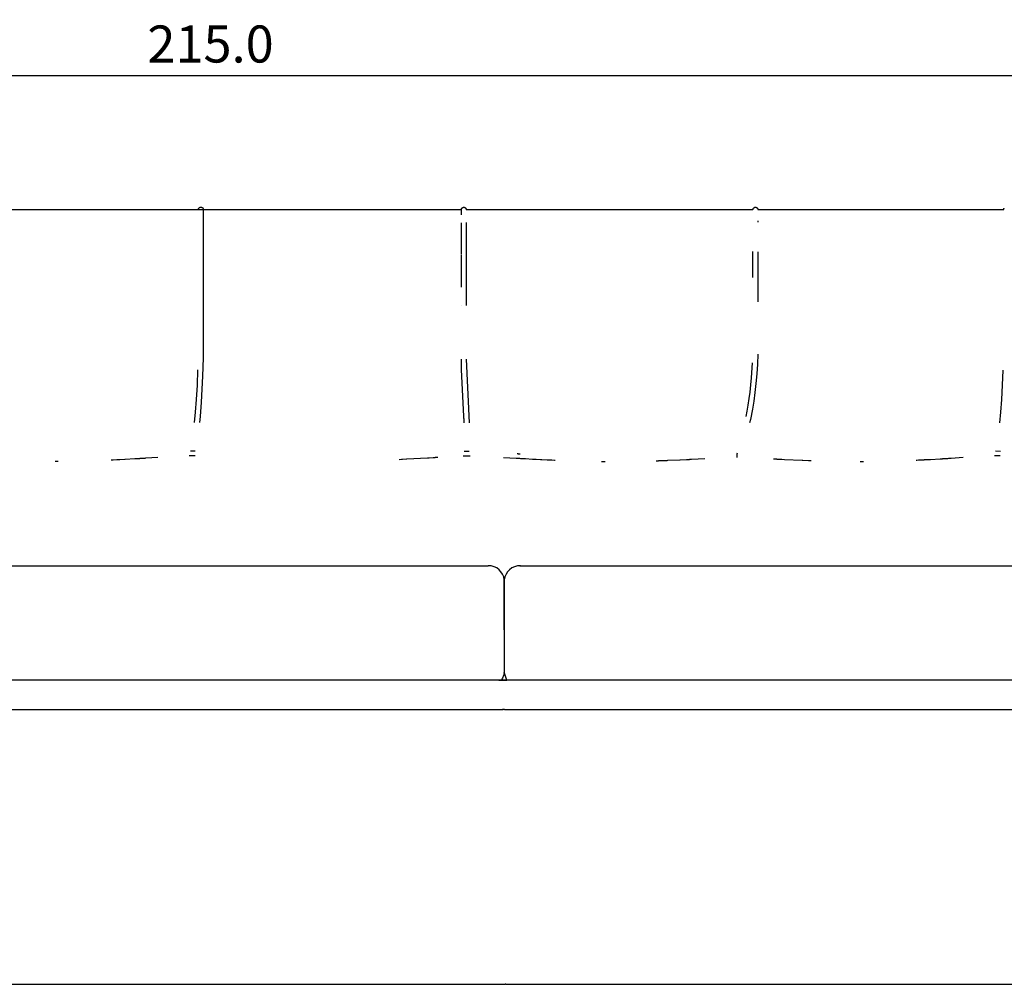
# Model space of a CAD drawing. Units: millimetres. Extents: x 2632 to 3030, y 3134 to 3359.
# Drawn here: x 2750 to 2829, y 3140 to 3218 of the extents above; entities that cross this region are included whole.
import ezdxf

# ---------------------------------------------------------------- set-up
doc = ezdxf.new("R2010")
doc.units = ezdxf.units.MM
doc.header["$MEASUREMENT"] = 0
doc.layers.add('QUOTE', color=3, linetype='Continuous')
doc.layers.add('SUPERFICI - VISIBILE', color=7, linetype='Continuous')
doc.styles.get("Standard").update_dxf_attribs({"font": 'verdana.ttf', "height": 3})
doc.dimstyles.get("Standard").update_dxf_attribs({"dimtxt": 3, "dimasz": 0.18, "dimexe": 0.18, "dimexo": 0.0625, "dimgap": 1, "dimtad": 1, "dimdec": 1, "dimzin": 0, "dimdsep": 46, "dimtxsty": 'Standard', "dimblk": 'ARCHTICK', "dimcen": 0.09, "dimse1": 1, "dimse2": 1, "dimadec": 0, "dimazin": 0, "dimtfac": 1, "dimtdec": 1, "dimtofl": 0, "dimtmove": 0, "dimatfit": 3, "dimfxl": 1, "dimtolj": 1, "dimtzin": 0, "dimarcsym": 0})

# ---------------------------------------------------------------- blocks, each defined once
blk = doc.blocks.new('_ArchTick')
at = {"color": 0, "linetype": 'ByBlock', "const_width": 0.15}
blk.add_lwpolyline([(-0.5, -0.5), (0.5, 0.5)], dxfattribs=at)
blk = doc.blocks.new('*D7')
at = {"layer": 'Defpoints', "color": 0}
for p in [(2872.762, 3213.208), (2657.76, 3192.332), (2872.762, 3192.214)]:
    blk.add_point(p, dxfattribs=at)
at = {"layer": 'QUOTE', "color": 0, "lineweight": -2}
blk.add_line((2657.76, 3213.208), (2872.762, 3213.208), dxfattribs=at)
at = {"layer": 'QUOTE', "color": 0, "lineweight": -2, "xscale": 0.18, "yscale": 0.18, "zscale": 0.18, "rotation": 180}
blk.add_blockref('_ArchTick', (2657.76, 3213.208), dxfattribs=at)
at = {"layer": 'QUOTE', "color": 0, "lineweight": -2, "xscale": 0.18, "yscale": 0.18, "zscale": 0.18}
blk.add_blockref('_ArchTick', (2872.762, 3213.208), dxfattribs=at)
at = {"layer": 'QUOTE', "color": 0, "insert": (2765.261, 3215.77), "char_height": 3, "attachment_point": 5}
blk.add_mtext('\\A1;215.0', dxfattribs=at)

msp = doc.modelspace()

# ---------------------------------------------------------------- linework, layer by layer
for p, q in [((2789.033, 3172.383), (2789.033, 3164.912)), ((2789.033, 3168.338), (2789.033, 3172.383))]:
    msp.add_line(p, q)
for centre, start, end in [((2787.753, 3172.246), 6.13166, 90.96845), ((2790.313, 3172.246), 89.03155, 173.86834)]:
    msp.add_arc(centre, 1.287, start, end)
at = {"layer": 'SUPERFICI - VISIBILE'}
msp.add_line((2856.437, 3164.262), (2674.174, 3164.262), dxfattribs=at)
for points in [[(2744.389, 3202.376), (2764.279, 3202.376)], [(2749.818, 3202.362), (2785.559, 3202.362)], [(2764.279, 3202.376), (2764.28, 3202.38), (2764.28, 3202.384), (2764.28, 3202.389), (2764.281, 3202.393), (2764.281, 3202.397), (2764.282, 3202.401), (2764.282, 3202.404), (2764.283, 3202.408), (2764.284, 3202.412), (2764.285, 3202.416), (2764.286, 3202.42), (2764.287, 3202.424), (2764.289, 3202.428), (2764.29, 3202.432), (2764.291, 3202.436), (2764.293, 3202.44), (2764.295, 3202.444), (2764.297, 3202.448), (2764.298, 3202.452), (2764.3, 3202.456), (2764.303, 3202.46), (2764.305, 3202.464), (2764.307, 3202.468), (2764.309, 3202.472), (2764.312, 3202.475), (2764.314, 3202.479), (2764.317, 3202.483), (2764.319, 3202.486), (2764.322, 3202.49), (2764.325, 3202.493), (2764.328, 3202.497), (2764.331, 3202.5)], [(2764.331, 3202.5), (2764.332, 3202.502)], [(2764.332, 3202.502), (2764.335, 3202.505), (2764.338, 3202.508), (2764.341, 3202.511), (2764.344, 3202.515)], [(2764.344, 3202.515), (2764.349, 3202.519)], [(2764.349, 3202.519), (2764.351, 3202.52)], [(2764.351, 3202.52), (2764.355, 3202.524)], [(2764.355, 3202.524), (2764.357, 3202.526)], [(2764.357, 3202.526), (2764.361, 3202.529)], [(2764.674, 3202.364), (2764.664, 3190.357), (2764.622, 3188.873), (2764.511, 3186.767), (2764.413, 3185.605), (2764.359, 3185.125)], [(2764.361, 3202.529), (2764.365, 3202.532), (2764.369, 3202.535), (2764.372, 3202.538), (2764.376, 3202.54), (2764.38, 3202.543), (2764.384, 3202.545), (2764.387, 3202.547), (2764.391, 3202.55)], [(2764.391, 3202.55), (2764.397, 3202.553)], [(2764.397, 3202.553), (2764.402, 3202.555), (2764.407, 3202.557)], [(2764.407, 3202.557), (2764.409, 3202.558)], [(2764.409, 3202.558), (2764.413, 3202.56), (2764.417, 3202.561)], [(2764.417, 3202.561), (2764.421, 3202.563), (2764.424, 3202.564)], [(2764.424, 3202.564), (2764.429, 3202.566)], [(2764.429, 3202.566), (2764.435, 3202.567), (2764.44, 3202.569)], [(2764.429, 3202.566), (2764.429, 3202.566)], [(2764.44, 3202.569), (2764.445, 3202.57), (2764.45, 3202.571)], [(2764.44, 3202.569), (2764.44, 3202.569)], [(2764.45, 3202.571), (2764.454, 3202.572), (2764.457, 3202.572), (2764.461, 3202.572), (2764.465, 3202.573)], [(2764.45, 3202.571), (2764.45, 3202.571)], [(2764.465, 3202.573), (2764.47, 3202.573), (2764.475, 3202.573), (2764.478, 3202.573), (2764.481, 3202.573), (2764.483, 3202.573), (2764.486, 3202.573), (2764.489, 3202.573), (2764.491, 3202.573), (2764.494, 3202.572), (2764.497, 3202.572), (2764.502, 3202.571), (2764.507, 3202.57)], [(2764.507, 3202.57), (2764.512, 3202.569)], [(2764.512, 3202.569), (2764.513, 3202.569)], [(2764.513, 3202.569), (2764.516, 3202.568), (2764.519, 3202.568), (2764.522, 3202.567), (2764.525, 3202.566)], [(2764.525, 3202.566), (2764.531, 3202.564), (2764.536, 3202.562)], [(2764.536, 3202.562), (2764.54, 3202.56)], [(2764.54, 3202.56), (2764.545, 3202.558), (2764.549, 3202.557), (2764.553, 3202.555), (2764.558, 3202.552)], [(2764.558, 3202.552), (2764.56, 3202.551)], [(2764.56, 3202.551), (2764.562, 3202.55)], [(2764.562, 3202.55), (2764.565, 3202.549)], [(2764.565, 3202.549), (2764.567, 3202.547)], [(2764.567, 3202.547), (2764.569, 3202.546)], [(2764.569, 3202.546), (2764.571, 3202.544)], [(2764.571, 3202.544), (2764.574, 3202.543)], [(2764.574, 3202.543), (2764.576, 3202.542)], [(2764.576, 3202.542), (2764.578, 3202.54)], [(2764.578, 3202.54), (2764.58, 3202.539)], [(2764.58, 3202.539), (2764.583, 3202.537)], [(2764.583, 3202.537), (2764.585, 3202.536)], [(2764.585, 3202.536), (2764.587, 3202.534)], [(2764.587, 3202.534), (2764.589, 3202.532)], [(2764.589, 3202.532), (2764.591, 3202.531)], [(2764.591, 3202.531), (2764.593, 3202.529)], [(2764.593, 3202.529), (2764.597, 3202.526), (2764.6, 3202.523), (2764.604, 3202.52), (2764.607, 3202.517), (2764.61, 3202.514), (2764.614, 3202.511), (2764.617, 3202.507), (2764.62, 3202.504), (2764.623, 3202.501), (2764.626, 3202.497), (2764.629, 3202.494), (2764.632, 3202.49), (2764.635, 3202.486), (2764.637, 3202.483), (2764.64, 3202.479), (2764.643, 3202.475)], [(2764.643, 3202.475), (2764.645, 3202.472)], [(2764.645, 3202.472), (2764.647, 3202.468), (2764.65, 3202.463), (2764.652, 3202.459), (2764.655, 3202.455), (2764.657, 3202.45), (2764.659, 3202.445), (2764.661, 3202.441), (2764.663, 3202.436)], [(2764.663, 3202.436), (2764.665, 3202.431)], [(2764.665, 3202.431), (2764.666, 3202.427), (2764.667, 3202.424)], [(2764.667, 3202.424), (2764.668, 3202.422)], [(2764.668, 3202.422), (2764.669, 3202.417)], [(2764.668, 3202.422), (2764.668, 3202.422)], [(2764.669, 3202.417), (2764.669, 3202.416)], [(2764.669, 3202.416), (2764.67, 3202.415)], [(2764.67, 3202.415), (2764.671, 3202.409)], [(2764.671, 3202.409), (2764.672, 3202.405), (2764.672, 3202.402), (2764.673, 3202.398), (2764.673, 3202.395)], [(2764.671, 3202.409), (2764.671, 3202.409)], [(2764.673, 3202.395), (2764.674, 3202.393)], [(2764.673, 3202.395), (2764.673, 3202.395)], [(2764.674, 3202.393), (2764.674, 3202.39)], [(2764.674, 3202.39), (2764.674, 3202.39)], [(2764.674, 3202.39), (2764.674, 3202.389)], [(2764.674, 3202.389), (2764.674, 3202.389)], [(2764.674, 3202.389), (2764.674, 3202.388)], [(2764.674, 3202.388), (2764.674, 3202.387)], [(2764.674, 3202.387), (2764.674, 3202.386)], [(2764.674, 3202.387), (2764.674, 3202.387)], [(2764.674, 3202.383), (2764.674, 3202.383)], [(2764.674, 3202.383), (2764.675, 3202.382)], [(2764.675, 3202.382), (2764.675, 3202.382)], [(2764.675, 3202.382), (2764.675, 3202.381)], [(2764.675, 3202.381), (2764.675, 3202.381)], [(2764.675, 3202.381), (2764.675, 3202.381)], [(2785.559, 3202.362), (2785.559, 3202.366), (2785.559, 3202.371), (2785.56, 3202.375), (2785.56, 3202.379), (2785.561, 3202.384), (2785.562, 3202.388), (2785.562, 3202.393), (2785.563, 3202.397), (2785.564, 3202.402), (2785.566, 3202.406), (2785.567, 3202.411), (2785.569, 3202.415), (2785.57, 3202.42), (2785.572, 3202.424), (2785.574, 3202.428), (2785.576, 3202.433), (2785.578, 3202.437), (2785.58, 3202.442), (2785.582, 3202.446), (2785.585, 3202.45), (2785.587, 3202.455), (2785.59, 3202.459), (2785.593, 3202.463), (2785.596, 3202.467), (2785.599, 3202.471), (2785.602, 3202.475), (2785.605, 3202.479), (2785.608, 3202.483), (2785.611, 3202.487), (2785.615, 3202.491), (2785.618, 3202.494), (2785.622, 3202.498), (2785.625, 3202.501), (2785.629, 3202.505), (2785.633, 3202.508), (2785.637, 3202.511), (2785.641, 3202.515), (2785.645, 3202.518), (2785.649, 3202.521), (2785.653, 3202.524), (2785.657, 3202.527), (2785.661, 3202.529), (2785.666, 3202.532), (2785.67, 3202.534), (2785.674, 3202.537), (2785.679, 3202.539), (2785.683, 3202.541), (2785.688, 3202.544), (2785.692, 3202.545), (2785.697, 3202.547), (2785.701, 3202.549), (2785.706, 3202.55), (2785.71, 3202.552), (2785.715, 3202.553), (2785.719, 3202.554), (2785.724, 3202.555), (2785.728, 3202.556), (2785.733, 3202.557), (2785.737, 3202.557), (2785.741, 3202.558), (2785.746, 3202.558), (2785.75, 3202.559), (2785.755, 3202.559), (2785.759, 3202.559), (2785.764, 3202.559), (2785.768, 3202.558), (2785.773, 3202.558), (2785.777, 3202.557), (2785.782, 3202.557), (2785.786, 3202.556), (2785.791, 3202.555), (2785.795, 3202.554), (2785.8, 3202.553), (2785.804, 3202.551), (2785.809, 3202.55), (2785.814, 3202.548), (2785.818, 3202.546), (2785.823, 3202.545), (2785.827, 3202.543), (2785.831, 3202.541), (2785.836, 3202.538), (2785.841, 3202.536), (2785.845, 3202.533), (2785.849, 3202.531), (2785.854, 3202.528), (2785.858, 3202.525), (2785.862, 3202.522), (2785.866, 3202.519), (2785.871, 3202.516), (2785.875, 3202.513), (2785.878, 3202.51), (2785.882, 3202.506), (2785.886, 3202.503), (2785.89, 3202.499), (2785.894, 3202.496), (2785.897, 3202.492), (2785.901, 3202.488), (2785.904, 3202.485), (2785.907, 3202.481), (2785.91, 3202.477), (2785.913, 3202.473), (2785.916, 3202.469), (2785.919, 3202.465), (2785.922, 3202.461), (2785.925, 3202.457), (2785.927, 3202.452), (2785.93, 3202.448), (2785.932, 3202.444), (2785.935, 3202.439), (2785.937, 3202.435), (2785.939, 3202.43), (2785.941, 3202.425), (2785.942, 3202.421), (2785.944, 3202.417), (2785.946, 3202.412), (2785.947, 3202.408), (2785.948, 3202.403), (2785.949, 3202.399), (2785.951, 3202.394), (2785.951, 3202.39), (2785.952, 3202.385), (2785.953, 3202.381), (2785.953, 3202.377), (2785.954, 3202.372), (2785.954, 3202.369), (2785.954, 3202.365), (2785.954, 3202.353)], [(2785.56, 3201.947), (2785.559, 3202.356)], [(2785.954, 3202.362), (2809.157, 3202.362)], [(2809.157, 3202.362), (2809.157, 3202.364), (2809.158, 3202.367), (2809.158, 3202.372), (2809.158, 3202.378), (2809.159, 3202.383), (2809.16, 3202.388), (2809.161, 3202.394), (2809.162, 3202.399), (2809.163, 3202.404), (2809.165, 3202.41), (2809.167, 3202.415), (2809.169, 3202.421), (2809.171, 3202.426), (2809.173, 3202.431), (2809.176, 3202.437), (2809.178, 3202.442), (2809.181, 3202.447), (2809.184, 3202.452), (2809.187, 3202.457), (2809.19, 3202.462), (2809.194, 3202.467), (2809.197, 3202.472), (2809.201, 3202.477), (2809.205, 3202.482), (2809.209, 3202.486), (2809.213, 3202.491), (2809.217, 3202.495), (2809.221, 3202.499), (2809.226, 3202.504), (2809.23, 3202.508), (2809.235, 3202.512), (2809.239, 3202.516), (2809.244, 3202.519), (2809.249, 3202.523), (2809.254, 3202.526), (2809.259, 3202.529), (2809.264, 3202.532), (2809.269, 3202.535), (2809.274, 3202.538), (2809.279, 3202.541), (2809.284, 3202.543), (2809.289, 3202.545), (2809.294, 3202.547), (2809.3, 3202.549), (2809.305, 3202.551), (2809.31, 3202.553), (2809.316, 3202.554), (2809.321, 3202.555), (2809.326, 3202.557), (2809.332, 3202.557), (2809.337, 3202.558), (2809.342, 3202.559), (2809.347, 3202.559), (2809.352, 3202.559), (2809.357, 3202.559), (2809.362, 3202.559), (2809.368, 3202.559), (2809.37, 3202.558), (2809.373, 3202.558), (2809.378, 3202.557), (2809.383, 3202.557), (2809.388, 3202.556), (2809.394, 3202.554), (2809.399, 3202.553), (2809.404, 3202.551), (2809.409, 3202.55)], [(2809.409, 3202.55), (2809.411, 3202.549)], [(2809.411, 3202.549), (2809.413, 3202.548)], [(2809.413, 3202.548), (2809.416, 3202.547)], [(2809.416, 3202.547), (2809.418, 3202.546)], [(2809.418, 3202.546), (2809.42, 3202.546)], [(2809.42, 3202.546), (2809.422, 3202.545)], [(2809.422, 3202.545), (2809.424, 3202.544)], [(2809.424, 3202.544), (2809.427, 3202.543)], [(2809.427, 3202.543), (2809.429, 3202.542)], [(2809.429, 3202.542), (2809.431, 3202.541)], [(2809.431, 3202.541), (2809.433, 3202.54)], [(2809.433, 3202.54), (2809.435, 3202.538)], [(2809.435, 3202.538), (2809.437, 3202.537)], [(2809.437, 3202.537), (2809.439, 3202.536)], [(2809.439, 3202.536), (2809.441, 3202.535)], [(2809.441, 3202.535), (2809.443, 3202.534)], [(2809.443, 3202.534), (2809.446, 3202.533)], [(2809.446, 3202.533), (2809.448, 3202.531)], [(2809.448, 3202.531), (2809.45, 3202.53)], [(2809.45, 3202.53), (2809.452, 3202.529)], [(2809.452, 3202.529), (2809.454, 3202.528)], [(2809.454, 3202.528), (2809.456, 3202.526)], [(2809.456, 3202.526), (2809.458, 3202.525)], [(2809.458, 3202.525), (2809.46, 3202.524)], [(2809.46, 3202.524), (2809.462, 3202.522)], [(2809.462, 3202.522), (2809.463, 3202.521)], [(2809.463, 3202.521), (2809.465, 3202.519)], [(2809.465, 3202.519), (2809.467, 3202.518)], [(2809.467, 3202.518), (2809.473, 3202.514)], [(2809.473, 3202.514), (2809.475, 3202.512)], [(2809.475, 3202.512), (2809.48, 3202.507)], [(2809.48, 3202.507), (2809.482, 3202.506)], [(2809.482, 3202.506), (2809.487, 3202.501), (2809.493, 3202.495)], [(2809.493, 3202.495), (2809.494, 3202.494)], [(2809.494, 3202.494), (2809.498, 3202.49)], [(2809.498, 3202.49), (2809.501, 3202.486), (2809.505, 3202.482)], [(2809.505, 3202.482), (2809.509, 3202.477), (2809.512, 3202.473), (2809.516, 3202.468), (2809.519, 3202.463), (2809.523, 3202.458), (2809.526, 3202.453), (2809.529, 3202.447), (2809.532, 3202.442)], [(2809.532, 3202.442), (2809.532, 3202.441)], [(2809.532, 3202.441), (2809.534, 3202.436), (2809.537, 3202.431)], [(2809.537, 3202.431), (2809.538, 3202.429)], [(2809.538, 3202.429), (2809.539, 3202.427)], [(2809.539, 3202.427), (2809.54, 3202.425)], [(2809.54, 3202.425), (2809.54, 3202.423)], [(2809.54, 3202.423), (2809.541, 3202.42)], [(2809.541, 3202.42), (2809.542, 3202.418)], [(2809.542, 3202.418), (2809.543, 3202.416)], [(2809.543, 3202.416), (2809.544, 3202.413), (2809.545, 3202.41)], [(2809.545, 3202.41), (2809.546, 3202.408)], [(2809.546, 3202.408), (2809.547, 3202.403), (2809.548, 3202.398)], [(2809.548, 3202.398), (2809.549, 3202.393), (2809.55, 3202.388)], [(2809.55, 3202.388), (2809.55, 3202.387)], [(2809.55, 3202.387), (2809.551, 3202.385)], [(2809.551, 3202.385), (2809.551, 3202.381)], [(2809.551, 3202.381), (2809.551, 3202.38)], [(2809.551, 3202.38), (2809.551, 3202.379)], [(2809.551, 3202.379), (2809.552, 3202.375), (2809.552, 3202.371)], [(2809.552, 3202.371), (2809.552, 3202.369)], [(2809.552, 3202.369), (2809.552, 3202.369)], [(2809.552, 3202.369), (2809.552, 3202.367)], [(2809.552, 3202.367), (2809.552, 3202.362)], [(2809.552, 3202.362), (2829.443, 3202.362)], [(2829.443, 3202.362), (2829.443, 3202.366), (2829.443, 3202.37), (2829.444, 3202.374), (2829.444, 3202.378), (2829.445, 3202.382), (2829.445, 3202.386), (2829.446, 3202.39), (2829.447, 3202.394), (2829.448, 3202.398), (2829.449, 3202.402), (2829.45, 3202.406), (2829.451, 3202.41), (2829.452, 3202.414), (2829.454, 3202.418), (2829.455, 3202.422), (2829.457, 3202.426), (2829.458, 3202.43), (2829.46, 3202.434), (2829.462, 3202.438), (2829.464, 3202.442), (2829.466, 3202.446), (2829.468, 3202.449), (2829.471, 3202.453), (2829.473, 3202.457), (2829.475, 3202.461), (2829.478, 3202.464), (2829.48, 3202.468), (2829.483, 3202.472), (2829.486, 3202.475), (2829.488, 3202.479), (2829.491, 3202.482), (2829.494, 3202.486)], [(2829.494, 3202.486), (2829.496, 3202.487)], [(2785.558, 3199.862), (2785.559, 3201.298)], [(2785.954, 3201.306), (2785.954, 3194.613)], [(2809.552, 3201.455), (2809.553, 3201.355)], [(2785.559, 3198.732), (2785.558, 3199.862)], [(2785.565, 3196.088), (2785.559, 3198.666)], [(2809.15, 3196.867), (2809.158, 3198.985)], [(2809.552, 3198.938), (2809.553, 3194.907)], [(2785.559, 3194.601), (2785.559, 3194.613)], [(2809.553, 3190.651), (2809.517, 3189.854), (2809.466, 3189.073), (2809.398, 3188.291), (2809.317, 3187.547), (2809.224, 3186.853), (2809.12, 3186.213), (2809.067, 3185.927), (2809.009, 3185.642), (2808.948, 3185.376), (2808.882, 3185.111)], [(2785.583, 3189.424), (2785.559, 3190.243)], [(2785.954, 3190.25), (2786.181, 3185.111)], [(2808.598, 3185.612), (2808.689, 3186.058), (2808.774, 3186.539), (2808.855, 3187.066), (2808.924, 3187.595), (2808.989, 3188.17), (2809.044, 3188.746), (2809.127, 3189.947)], [(2763.962, 3185.125), (2764.051, 3185.975), (2764.131, 3186.999), (2764.196, 3188.156), (2764.245, 3189.384)], [(2785.765, 3185.609), (2785.583, 3189.424)], [(2829.125, 3185.111), (2829.215, 3185.961), (2829.294, 3186.985), (2829.36, 3188.141), (2829.408, 3189.369)], [(2785.768, 3185.54), (2785.765, 3185.609)], [(2785.768, 3185.531), (2785.768, 3185.54)], [(2785.769, 3185.521), (2785.768, 3185.531)], [(2785.769, 3185.512), (2785.769, 3185.521)], [(2785.77, 3185.502), (2785.769, 3185.512)], [(2785.77, 3185.493), (2785.77, 3185.502)], [(2785.771, 3185.483), (2785.77, 3185.493)], [(2785.771, 3185.474), (2785.771, 3185.483)], [(2785.771, 3185.464), (2785.771, 3185.474)], [(2785.772, 3185.455), (2785.771, 3185.464)], [(2785.772, 3185.445), (2785.772, 3185.455)], [(2785.773, 3185.436), (2785.772, 3185.445)], [(2785.773, 3185.426), (2785.773, 3185.436)], [(2785.773, 3185.417), (2785.773, 3185.426)], [(2785.774, 3185.407), (2785.773, 3185.417)], [(2785.774, 3185.398), (2785.774, 3185.407)], [(2785.776, 3185.352), (2785.774, 3185.398)], [(2785.777, 3185.343), (2785.776, 3185.352)], [(2785.777, 3185.333), (2785.777, 3185.343)], [(2785.777, 3185.325), (2785.777, 3185.333)], [(2785.778, 3185.315), (2785.777, 3185.325)], [(2785.778, 3185.306), (2785.778, 3185.315)], [(2785.778, 3185.297), (2785.778, 3185.306)], [(2785.779, 3185.288), (2785.778, 3185.297)], [(2785.779, 3185.279), (2785.779, 3185.288)], [(2785.78, 3185.267), (2785.779, 3185.279)], [(2785.78, 3185.261), (2785.78, 3185.267)], [(2785.78, 3185.253), (2785.78, 3185.261)], [(2785.781, 3185.243), (2785.78, 3185.253)], [(2785.781, 3185.235), (2785.781, 3185.243)], [(2785.781, 3185.226), (2785.781, 3185.235)], [(2785.782, 3185.217), (2785.781, 3185.226)], [(2785.782, 3185.208), (2785.782, 3185.217)], [(2785.782, 3185.2), (2785.782, 3185.208)], [(2785.783, 3185.191), (2785.782, 3185.2)], [(2785.783, 3185.182), (2785.783, 3185.191)], [(2785.783, 3185.173), (2785.783, 3185.182)], [(2785.784, 3185.165), (2785.783, 3185.173)], [(2785.786, 3185.114), (2785.784, 3185.165)], [(2763.538, 3182.441), (2763.526, 3182.441)], [(2763.607, 3182.441), (2763.538, 3182.441)], [(2763.611, 3182.441), (2763.607, 3182.441)], [(2763.876, 3182.441), (2763.611, 3182.441)], [(2763.628, 3182.836), (2764.021, 3182.835)], [(2763.878, 3182.441), (2763.876, 3182.441)], [(2764.005, 3182.44), (2763.878, 3182.441)], [(2764.005, 3182.44), (2764.005, 3182.44)], [(2785.722, 3182.406), (2785.713, 3182.406)], [(2785.729, 3182.406), (2785.722, 3182.406)], [(2785.738, 3182.407), (2785.729, 3182.406)], [(2785.745, 3182.407), (2785.738, 3182.407)], [(2785.754, 3182.407), (2785.745, 3182.407)], [(2785.761, 3182.407), (2785.754, 3182.407)], [(2785.77, 3182.407), (2785.761, 3182.407)], [(2785.778, 3182.407), (2785.77, 3182.407)], [(2785.786, 3182.408), (2785.778, 3182.407)], [(2785.797, 3182.408), (2785.786, 3182.408)], [(2785.797, 3182.803), (2786.192, 3182.805)], [(2785.803, 3182.408), (2785.797, 3182.408)], [(2785.811, 3182.408), (2785.803, 3182.408)], [(2785.905, 3182.409), (2785.811, 3182.408)], [(2785.924, 3182.41), (2785.905, 3182.409)], [(2785.932, 3182.41), (2785.924, 3182.41)], [(2785.933, 3182.41), (2785.932, 3182.41)], [(2785.941, 3182.41), (2785.933, 3182.41)], [(2785.942, 3182.41), (2785.941, 3182.41)], [(2785.95, 3182.41), (2785.942, 3182.41)], [(2785.952, 3182.41), (2785.95, 3182.41)], [(2785.96, 3182.41), (2785.952, 3182.41)], [(2785.961, 3182.41), (2785.96, 3182.41)], [(2785.969, 3182.41), (2785.961, 3182.41)], [(2785.97, 3182.41), (2785.969, 3182.41)], [(2785.978, 3182.41), (2785.97, 3182.41)], [(2785.98, 3182.41), (2785.978, 3182.41)], [(2785.987, 3182.41), (2785.98, 3182.41)], [(2785.989, 3182.41), (2785.987, 3182.41)], [(2785.997, 3182.41), (2785.989, 3182.41)], [(2785.998, 3182.41), (2785.997, 3182.41)], [(2786.006, 3182.41), (2785.998, 3182.41)], [(2786.008, 3182.41), (2786.006, 3182.41)], [(2786.016, 3182.411), (2786.008, 3182.41)], [(2786.017, 3182.411), (2786.016, 3182.411)], [(2786.025, 3182.411), (2786.017, 3182.411)], [(2786.027, 3182.411), (2786.025, 3182.411)], [(2786.035, 3182.411), (2786.027, 3182.411)], [(2786.037, 3182.411), (2786.035, 3182.411)], [(2786.045, 3182.411), (2786.037, 3182.411)], [(2786.047, 3182.411), (2786.045, 3182.411)], [(2786.054, 3182.411), (2786.047, 3182.411)], [(2786.056, 3182.411), (2786.054, 3182.411)], [(2786.064, 3182.411), (2786.056, 3182.411)], [(2786.066, 3182.411), (2786.064, 3182.411)], [(2786.074, 3182.411), (2786.066, 3182.411)], [(2786.076, 3182.411), (2786.074, 3182.411)], [(2786.084, 3182.411), (2786.076, 3182.411)], [(2786.086, 3182.411), (2786.084, 3182.411)], [(2786.094, 3182.411), (2786.086, 3182.411)], [(2786.096, 3182.411), (2786.094, 3182.411)], [(2786.104, 3182.411), (2786.096, 3182.411)], [(2786.106, 3182.411), (2786.104, 3182.411)], [(2786.114, 3182.411), (2786.106, 3182.411)], [(2786.116, 3182.411), (2786.114, 3182.411)], [(2786.124, 3182.411), (2786.116, 3182.411)], [(2786.127, 3182.411), (2786.124, 3182.411)], [(2786.134, 3182.411), (2786.127, 3182.411)], [(2786.137, 3182.411), (2786.134, 3182.411)], [(2786.145, 3182.411), (2786.137, 3182.411)], [(2786.147, 3182.411), (2786.145, 3182.411)], [(2786.155, 3182.411), (2786.147, 3182.411)], [(2786.157, 3182.411), (2786.155, 3182.411)], [(2786.165, 3182.411), (2786.157, 3182.411)], [(2786.168, 3182.411), (2786.165, 3182.411)], [(2786.176, 3182.411), (2786.168, 3182.411)], [(2786.178, 3182.411), (2786.176, 3182.411)], [(2786.186, 3182.411), (2786.178, 3182.411)], [(2786.22, 3182.41), (2786.186, 3182.411)], [(2786.223, 3182.41), (2786.22, 3182.41)], [(2786.263, 3182.41), (2786.223, 3182.41)], [(2790.081, 3182.607), (2790.09, 3182.607)], [(2790.09, 3182.607), (2790.121, 3182.605)], [(2790.121, 3182.605), (2790.131, 3182.605)], [(2790.131, 3182.605), (2790.162, 3182.603)], [(2790.162, 3182.603), (2790.171, 3182.602)], [(2790.171, 3182.602), (2790.182, 3182.602)], [(2790.182, 3182.602), (2790.192, 3182.601)], [(2790.192, 3182.601), (2790.203, 3182.6)], [(2790.203, 3182.6), (2790.212, 3182.6)], [(2790.212, 3182.6), (2790.244, 3182.598)], [(2790.244, 3182.598), (2790.253, 3182.598)], [(2790.253, 3182.598), (2790.264, 3182.597)], [(2790.264, 3182.597), (2790.274, 3182.596)], [(2790.274, 3182.596), (2790.285, 3182.596)], [(2790.285, 3182.596), (2790.294, 3182.595)], [(2790.294, 3182.595), (2790.305, 3182.595)], [(2790.305, 3182.595), (2790.315, 3182.594)], [(2790.315, 3182.594), (2790.326, 3182.593)], [(2807.868, 3182.284), (2807.872, 3182.383), (2807.878, 3182.482), (2807.886, 3182.58), (2807.896, 3182.679)], [(2828.701, 3182.426), (2828.69, 3182.426)], [(2828.77, 3182.427), (2828.701, 3182.426)], [(2828.775, 3182.427), (2828.77, 3182.427)], [(2829.039, 3182.427), (2828.775, 3182.427)], [(2828.792, 3182.822), (2829.185, 3182.82)], [(2829.041, 3182.427), (2829.039, 3182.427)], [(2829.168, 3182.426), (2829.041, 3182.427)], [(2829.169, 3182.425), (2829.168, 3182.426)], [(2752.934, 3181.96), (2752.678, 3181.96)], [(2757.246, 3182.077), (2757.211, 3182.076)], [(2757.383, 3182.084), (2757.246, 3182.077)], [(2757.672, 3182.098), (2757.383, 3182.084)], [(2757.726, 3182.1), (2757.672, 3182.098)], [(2757.811, 3182.105), (2757.726, 3182.1)], [(2757.854, 3182.107), (2757.811, 3182.105)], [(2757.885, 3182.108), (2757.854, 3182.107)], [(2757.896, 3182.109), (2757.885, 3182.108)], [(2757.928, 3182.11), (2757.896, 3182.109)], [(2758.323, 3182.131), (2757.928, 3182.11)], [(2758.355, 3182.133), (2758.323, 3182.131)], [(2759.131, 3182.176), (2758.355, 3182.133)], [(2759.165, 3182.178), (2759.131, 3182.176)], [(2759.173, 3182.179), (2759.165, 3182.178)], [(2759.215, 3182.181), (2759.173, 3182.179)], [(2759.299, 3182.186), (2759.215, 3182.181)], [(2759.312, 3182.187), (2759.299, 3182.186)], [(2759.32, 3182.187), (2759.312, 3182.187)], [(2759.333, 3182.188), (2759.32, 3182.187)], [(2759.341, 3182.188), (2759.333, 3182.188)], [(2759.354, 3182.189), (2759.341, 3182.188)], [(2759.362, 3182.19), (2759.354, 3182.189)], [(2759.375, 3182.19), (2759.362, 3182.19)], [(2759.383, 3182.191), (2759.375, 3182.19)], [(2759.396, 3182.192), (2759.383, 3182.191)], [(2759.404, 3182.192), (2759.396, 3182.192)], [(2759.417, 3182.193), (2759.404, 3182.192)], [(2759.425, 3182.193), (2759.417, 3182.193)], [(2759.438, 3182.194), (2759.425, 3182.193)], [(2759.467, 3182.196), (2759.438, 3182.194)], [(2759.48, 3182.197), (2759.467, 3182.196)], [(2759.488, 3182.197), (2759.48, 3182.197)], [(2759.501, 3182.198), (2759.488, 3182.197)], [(2759.509, 3182.198), (2759.501, 3182.198)], [(2759.521, 3182.199), (2759.509, 3182.198)], [(2759.529, 3182.2), (2759.521, 3182.199)], [(2759.542, 3182.201), (2759.529, 3182.2)], [(2759.55, 3182.201), (2759.542, 3182.201)], [(2759.584, 3182.203), (2759.55, 3182.201)], [(2759.592, 3182.204), (2759.584, 3182.203)], [(2759.604, 3182.204), (2759.592, 3182.204)], [(2759.612, 3182.205), (2759.604, 3182.204)], [(2759.625, 3182.206), (2759.612, 3182.205)], [(2759.633, 3182.206), (2759.625, 3182.206)], [(2759.656, 3182.207), (2759.633, 3182.206)], [(2759.664, 3182.208), (2759.656, 3182.207)], [(2759.687, 3182.209), (2759.664, 3182.208)], [(2759.695, 3182.21), (2759.687, 3182.209)], [(2759.718, 3182.211), (2759.695, 3182.21)], [(2759.725, 3182.212), (2759.718, 3182.211)], [(2759.83, 3182.218), (2759.725, 3182.212)], [(2759.838, 3182.219), (2759.83, 3182.218)], [(2759.87, 3182.221), (2759.838, 3182.219)], [(2759.878, 3182.221), (2759.87, 3182.221)], [(2759.89, 3182.222), (2759.878, 3182.221)], [(2759.898, 3182.222), (2759.89, 3182.222)], [(2759.911, 3182.223), (2759.898, 3182.222)], [(2759.918, 3182.224), (2759.911, 3182.223)], [(2759.951, 3182.226), (2759.918, 3182.224)], [(2759.958, 3182.226), (2759.951, 3182.226)], [(2759.991, 3182.228), (2759.958, 3182.226)], [(2759.998, 3182.229), (2759.991, 3182.228)], [(2760.03, 3182.231), (2759.998, 3182.229)], [(2760.038, 3182.231), (2760.03, 3182.231)], [(2760.996, 3182.296), (2760.038, 3182.231)], [(2780.728, 3182.126), (2780.532, 3182.116)], [(2780.788, 3182.129), (2780.728, 3182.126)], [(2781.13, 3182.147), (2780.788, 3182.129)], [(2781.152, 3182.148), (2781.13, 3182.147)], [(2782.827, 3182.243), (2781.152, 3182.148)], [(2782.854, 3182.245), (2782.827, 3182.243)], [(2782.868, 3182.246), (2782.854, 3182.245)], [(2782.894, 3182.247), (2782.868, 3182.246)], [(2782.908, 3182.248), (2782.894, 3182.247)], [(2782.949, 3182.251), (2782.908, 3182.248)], [(2783.267, 3182.27), (2782.949, 3182.251)], [(2783.274, 3182.27), (2783.267, 3182.27)], [(2783.287, 3182.271), (2783.274, 3182.27)], [(2783.293, 3182.272), (2783.287, 3182.271)], [(2783.306, 3182.272), (2783.293, 3182.272)], [(2783.313, 3182.273), (2783.306, 3182.272)], [(2783.325, 3182.274), (2783.313, 3182.273)], [(2783.332, 3182.274), (2783.325, 3182.274)], [(2783.345, 3182.275), (2783.332, 3182.274)], [(2783.352, 3182.275), (2783.345, 3182.275)], [(2783.364, 3182.276), (2783.352, 3182.275)], [(2783.371, 3182.276), (2783.364, 3182.276)], [(2783.384, 3182.277), (2783.371, 3182.276)], [(2783.39, 3182.278), (2783.384, 3182.277)], [(2783.403, 3182.278), (2783.39, 3182.278)], [(2783.409, 3182.279), (2783.403, 3182.278)], [(2783.422, 3182.28), (2783.409, 3182.279)], [(2783.429, 3182.28), (2783.422, 3182.28)], [(2783.441, 3182.281), (2783.429, 3182.28)], [(2783.448, 3182.281), (2783.441, 3182.281)], [(2783.46, 3182.282), (2783.448, 3182.281)], [(2783.467, 3182.282), (2783.46, 3182.282)], [(2783.479, 3182.283), (2783.467, 3182.282)], [(2783.486, 3182.284), (2783.479, 3182.283)], [(2783.498, 3182.284), (2783.486, 3182.284)], [(2783.505, 3182.285), (2783.498, 3182.284)], [(2783.517, 3182.285), (2783.505, 3182.285)], [(2783.524, 3182.286), (2783.517, 3182.285)], [(2783.574, 3182.289), (2783.524, 3182.286)], [(2783.636, 3182.293), (2783.574, 3182.289)], [(2783.648, 3182.294), (2783.636, 3182.293)], [(2790.007, 3182.216), (2788.982, 3182.277)], [(2790.015, 3182.216), (2790.007, 3182.216)], [(2790.047, 3182.214), (2790.015, 3182.216)], [(2790.056, 3182.213), (2790.047, 3182.214)], [(2790.088, 3182.212), (2790.056, 3182.213)], [(2790.096, 3182.211), (2790.088, 3182.212)], [(2790.128, 3182.209), (2790.096, 3182.211)], [(2790.137, 3182.209), (2790.128, 3182.209)], [(2790.169, 3182.207), (2790.137, 3182.209)], [(2790.178, 3182.206), (2790.169, 3182.207)], [(2790.21, 3182.205), (2790.178, 3182.206)], [(2790.218, 3182.204), (2790.21, 3182.205)], [(2790.23, 3182.203), (2790.218, 3182.204)], [(2790.239, 3182.203), (2790.23, 3182.203)], [(2790.251, 3182.202), (2790.239, 3182.203)], [(2790.259, 3182.202), (2790.251, 3182.202)], [(2790.271, 3182.201), (2790.259, 3182.202)], [(2790.28, 3182.201), (2790.271, 3182.201)], [(2790.292, 3182.2), (2790.28, 3182.201)], [(2790.375, 3182.195), (2790.292, 3182.2)], [(2790.406, 3182.194), (2790.375, 3182.195)], [(2790.414, 3182.193), (2790.406, 3182.194)], [(2790.437, 3182.192), (2790.414, 3182.193)], [(2790.446, 3182.191), (2790.437, 3182.192)], [(2790.468, 3182.19), (2790.446, 3182.191)], [(2790.477, 3182.19), (2790.468, 3182.19)], [(2790.499, 3182.188), (2790.477, 3182.19)], [(2790.571, 3182.184), (2790.499, 3182.188)], [(2790.625, 3182.181), (2790.571, 3182.184)], [(2790.634, 3182.181), (2790.625, 3182.181)], [(2790.667, 3182.179), (2790.634, 3182.181)], [(2790.676, 3182.179), (2790.667, 3182.179)], [(2790.709, 3182.177), (2790.676, 3182.179)], [(2790.718, 3182.176), (2790.709, 3182.177)], [(2790.751, 3182.174), (2790.718, 3182.176)], [(2791.312, 3182.144), (2790.751, 3182.174)], [(2791.345, 3182.143), (2791.312, 3182.144)], [(2791.397, 3182.14), (2791.345, 3182.143)], [(2791.43, 3182.138), (2791.397, 3182.14)], [(2791.483, 3182.135), (2791.43, 3182.138)], [(2791.515, 3182.134), (2791.483, 3182.135)], [(2791.525, 3182.133), (2791.515, 3182.134)], [(2791.558, 3182.131), (2791.525, 3182.133)], [(2791.568, 3182.131), (2791.558, 3182.131)], [(2791.6, 3182.129), (2791.568, 3182.131)], [(2791.953, 3182.111), (2791.6, 3182.129)], [(2791.984, 3182.11), (2791.953, 3182.111)], [(2792.081, 3182.105), (2791.984, 3182.11)], [(2792.507, 3182.085), (2792.081, 3182.105)], [(2792.678, 3182.077), (2792.507, 3182.085)], [(2792.883, 3182.067), (2792.678, 3182.077)], [(2793.104, 3182.057), (2792.883, 3182.067)], [(2793.14, 3182.056), (2793.104, 3182.057)], [(2797.204, 3181.945), (2796.895, 3181.948)], [(2801.398, 3182.007), (2801.335, 3182.005)], [(2801.421, 3182.008), (2801.398, 3182.007)], [(2801.483, 3182.01), (2801.421, 3182.008)], [(2801.506, 3182.011), (2801.483, 3182.01)], [(2801.569, 3182.013), (2801.506, 3182.011)], [(2801.592, 3182.014), (2801.569, 3182.013)], [(2801.654, 3182.016), (2801.592, 3182.014)], [(2801.678, 3182.017), (2801.654, 3182.016)], [(2801.739, 3182.019), (2801.678, 3182.017)], [(2801.935, 3182.026), (2801.739, 3182.019)], [(2802.193, 3182.036), (2801.935, 3182.026)], [(2802.248, 3182.038), (2802.193, 3182.036)], [(2803.227, 3182.08), (2802.248, 3182.038)], [(2803.269, 3182.082), (2803.227, 3182.08)], [(2803.774, 3182.106), (2803.269, 3182.082)], [(2803.789, 3182.107), (2803.774, 3182.106)], [(2803.795, 3182.107), (2803.789, 3182.107)], [(2803.81, 3182.108), (2803.795, 3182.107)], [(2803.836, 3182.109), (2803.81, 3182.108)], [(2803.852, 3182.11), (2803.836, 3182.109)], [(2803.857, 3182.111), (2803.852, 3182.11)], [(2803.934, 3182.114), (2803.857, 3182.111)], [(2803.939, 3182.115), (2803.934, 3182.114)], [(2803.954, 3182.115), (2803.939, 3182.115)], [(2803.96, 3182.116), (2803.954, 3182.115)], [(2803.975, 3182.116), (2803.96, 3182.116)], [(2803.98, 3182.117), (2803.975, 3182.116)], [(2803.995, 3182.117), (2803.98, 3182.117)], [(2804, 3182.118), (2803.995, 3182.117)], [(2804.015, 3182.119), (2804, 3182.118)], [(2804.021, 3182.119), (2804.015, 3182.119)], [(2804.056, 3182.121), (2804.021, 3182.119)], [(2804.061, 3182.121), (2804.056, 3182.121)], [(2804.096, 3182.123), (2804.061, 3182.121)], [(2804.101, 3182.123), (2804.096, 3182.123)], [(2804.136, 3182.125), (2804.101, 3182.123)], [(2804.141, 3182.125), (2804.136, 3182.125)], [(2804.176, 3182.127), (2804.141, 3182.125)], [(2804.181, 3182.127), (2804.176, 3182.127)], [(2805.27, 3182.187), (2804.181, 3182.127)], [(2810.809, 3182.161), (2810.806, 3182.161)], [(2810.844, 3182.159), (2810.809, 3182.161)], [(2810.848, 3182.159), (2810.844, 3182.159)], [(2810.883, 3182.157), (2810.848, 3182.159)], [(2810.886, 3182.157), (2810.883, 3182.157)], [(2810.922, 3182.155), (2810.886, 3182.157)], [(2810.925, 3182.155), (2810.922, 3182.155)], [(2810.961, 3182.153), (2810.925, 3182.155)], [(2810.964, 3182.153), (2810.961, 3182.153)], [(2811, 3182.151), (2810.964, 3182.153)], [(2811.004, 3182.151), (2811, 3182.151)], [(2811.04, 3182.149), (2811.004, 3182.151)], [(2811.043, 3182.149), (2811.04, 3182.149)], [(2811.08, 3182.147), (2811.043, 3182.149)], [(2811.123, 3182.145), (2811.08, 3182.147)], [(2811.16, 3182.143), (2811.123, 3182.145)], [(2811.163, 3182.143), (2811.16, 3182.143)], [(2811.18, 3182.142), (2811.163, 3182.143)], [(2811.184, 3182.142), (2811.18, 3182.142)], [(2811.292, 3182.137), (2811.184, 3182.142)], [(2811.295, 3182.136), (2811.292, 3182.137)], [(2811.322, 3182.135), (2811.295, 3182.136)], [(2811.449, 3182.129), (2811.322, 3182.135)], [(2811.466, 3182.128), (2811.449, 3182.129)], [(2811.47, 3182.128), (2811.466, 3182.128)], [(2811.487, 3182.127), (2811.47, 3182.128)], [(2811.695, 3182.117), (2811.487, 3182.127)], [(2811.699, 3182.117), (2811.695, 3182.117)], [(2813.146, 3182.051), (2811.699, 3182.117)], [(2813.18, 3182.05), (2813.146, 3182.051)], [(2813.662, 3182.031), (2813.18, 3182.05)], [(2813.69, 3182.03), (2813.662, 3182.031)], [(2813.748, 3182.027), (2813.69, 3182.03)], [(2813.775, 3182.026), (2813.748, 3182.027)], [(2813.833, 3182.024), (2813.775, 3182.026)], [(2813.861, 3182.023), (2813.833, 3182.024)], [(2818.097, 3181.946), (2817.842, 3181.945)], [(2822.41, 3182.063), (2822.374, 3182.061)], [(2822.546, 3182.069), (2822.41, 3182.063)], [(2822.835, 3182.083), (2822.546, 3182.069)], [(2822.889, 3182.086), (2822.835, 3182.083)], [(2822.975, 3182.09), (2822.889, 3182.086)], [(2823.017, 3182.092), (2822.975, 3182.09)], [(2823.049, 3182.094), (2823.017, 3182.092)], [(2823.06, 3182.094), (2823.049, 3182.094)], [(2823.091, 3182.096), (2823.06, 3182.094)], [(2823.486, 3182.117), (2823.091, 3182.096)], [(2823.519, 3182.118), (2823.486, 3182.117)], [(2824.294, 3182.162), (2823.519, 3182.118)], [(2824.328, 3182.164), (2824.294, 3182.162)], [(2824.337, 3182.164), (2824.328, 3182.164)], [(2824.379, 3182.167), (2824.337, 3182.164)], [(2824.463, 3182.171), (2824.379, 3182.167)], [(2824.476, 3182.172), (2824.463, 3182.171)], [(2824.484, 3182.173), (2824.476, 3182.172)], [(2824.497, 3182.173), (2824.484, 3182.173)], [(2824.505, 3182.174), (2824.497, 3182.173)], [(2824.518, 3182.175), (2824.505, 3182.174)], [(2824.526, 3182.175), (2824.518, 3182.175)], [(2824.539, 3182.176), (2824.526, 3182.175)], [(2824.547, 3182.176), (2824.539, 3182.176)], [(2824.56, 3182.177), (2824.547, 3182.176)], [(2824.568, 3182.178), (2824.56, 3182.177)], [(2824.581, 3182.178), (2824.568, 3182.178)], [(2824.589, 3182.179), (2824.581, 3182.178)], [(2824.602, 3182.18), (2824.589, 3182.179)], [(2824.631, 3182.181), (2824.602, 3182.18)], [(2824.643, 3182.182), (2824.631, 3182.181)], [(2824.651, 3182.183), (2824.643, 3182.182)], [(2824.664, 3182.183), (2824.651, 3182.183)], [(2824.672, 3182.184), (2824.664, 3182.183)], [(2824.685, 3182.185), (2824.672, 3182.184)], [(2824.693, 3182.185), (2824.685, 3182.185)], [(2824.706, 3182.186), (2824.693, 3182.185)], [(2824.714, 3182.186), (2824.706, 3182.186)], [(2824.747, 3182.189), (2824.714, 3182.186)], [(2824.755, 3182.189), (2824.747, 3182.189)], [(2824.768, 3182.19), (2824.755, 3182.189)], [(2824.776, 3182.19), (2824.768, 3182.19)], [(2824.789, 3182.191), (2824.776, 3182.19)], [(2824.797, 3182.192), (2824.789, 3182.191)], [(2824.82, 3182.193), (2824.797, 3182.192)], [(2824.827, 3182.193), (2824.82, 3182.193)], [(2824.85, 3182.195), (2824.827, 3182.193)], [(2824.858, 3182.195), (2824.85, 3182.195)], [(2824.881, 3182.197), (2824.858, 3182.195)], [(2824.889, 3182.197), (2824.881, 3182.197)], [(2824.993, 3182.204), (2824.889, 3182.197)], [(2825.001, 3182.204), (2824.993, 3182.204)], [(2825.034, 3182.206), (2825.001, 3182.204)], [(2825.042, 3182.207), (2825.034, 3182.206)], [(2825.054, 3182.207), (2825.042, 3182.207)], [(2825.062, 3182.208), (2825.054, 3182.207)], [(2825.074, 3182.209), (2825.062, 3182.208)], [(2825.082, 3182.209), (2825.074, 3182.209)], [(2825.114, 3182.211), (2825.082, 3182.209)], [(2825.122, 3182.212), (2825.114, 3182.211)], [(2825.154, 3182.214), (2825.122, 3182.212)], [(2825.162, 3182.214), (2825.154, 3182.214)], [(2825.194, 3182.216), (2825.162, 3182.214)], [(2825.202, 3182.217), (2825.194, 3182.216)], [(2826.159, 3182.281), (2825.202, 3182.217)], [(2743.332, 3173.532), (2787.731, 3173.532)], [(2790.291, 3173.532), (2847.326, 3173.532)], [(2789.033, 3164.912), (2789.011, 3164.826), (2788.986, 3164.741), (2788.961, 3164.659), (2788.934, 3164.578), (2788.906, 3164.498), (2788.876, 3164.419), (2788.844, 3164.341), (2788.81, 3164.263)], [(2789.249, 3164.279), (2789.217, 3164.352), (2789.186, 3164.429), (2789.157, 3164.507), (2789.129, 3164.586), (2789.102, 3164.666), (2789.077, 3164.748), (2789.054, 3164.83), (2789.033, 3164.912)], [(2788.592, 3164.262), (2789.248, 3164.262)], [(2788.769, 3164.263), (2788.887, 3164.263)], [(2788.882, 3164.263), (2788.876, 3164.263), (2788.87, 3164.263), (2788.863, 3164.262), (2788.857, 3164.262)], [(2788.917, 3164.262), (2788.91, 3164.262), (2788.902, 3164.263), (2788.894, 3164.263), (2788.887, 3164.263)], [(2789.17, 3164.263), (2789.165, 3164.263), (2789.159, 3164.263), (2789.154, 3164.262), (2789.148, 3164.262)], [(2789.179, 3164.263), (2789.17, 3164.263)], [(2789.179, 3164.263), (2789.248, 3164.263)], [(2789.188, 3164.263), (2789.186, 3164.263)], [(2789.209, 3164.262), (2789.204, 3164.262), (2789.198, 3164.263), (2789.193, 3164.263), (2789.188, 3164.263)], [(2789.248, 3164.262), (2789.248, 3164.262)], [(2674.125, 3161.892), (2788.886, 3161.892)], [(2788.886, 3161.892), (2788.886, 3161.892)], [(2788.886, 3161.892), (2788.887, 3161.892)], [(2788.888, 3161.892), (2788.887, 3161.892)], [(2788.887, 3161.892), (2788.887, 3161.892)], [(2788.887, 3161.892), (2788.887, 3161.892)], [(2788.888, 3161.892), (2788.889, 3161.892)], [(2788.889, 3161.892), (2788.889, 3161.892)], [(2788.889, 3161.892), (2788.89, 3161.892)], [(2788.891, 3161.892), (2788.89, 3161.892)], [(2788.891, 3161.892), (2788.892, 3161.892)], [(2788.893, 3161.892), (2788.892, 3161.892)], [(2788.893, 3161.892), (2788.894, 3161.892)], [(2788.896, 3161.892), (2788.894, 3161.892)], [(2788.896, 3161.892), (2788.897, 3161.892)], [(2788.899, 3161.892), (2788.897, 3161.892)], [(2788.909, 3161.892), (2788.899, 3161.892)], [(2788.899, 3161.892), (2788.899, 3161.892)], [(2788.909, 3161.892), (2788.91, 3161.892)], [(2788.913, 3161.892), (2788.91, 3161.892)], [(2788.913, 3161.892), (2788.915, 3161.892)], [(2788.916, 3161.892), (2788.915, 3161.892)], [(2788.916, 3161.892), (2788.92, 3161.892)], [(2788.92, 3161.892), (2788.924, 3161.892)], [(2788.92, 3161.892), (2788.92, 3161.892)], [(2788.925, 3161.892), (2788.924, 3161.892)], [(2788.925, 3161.892), (2788.929, 3161.892)], [(2788.93, 3161.892), (2788.929, 3161.892)], [(2788.93, 3161.892), (2788.934, 3161.892)], [(2788.935, 3161.892), (2788.934, 3161.892)], [(2788.935, 3161.892), (2788.94, 3161.892)], [(2788.94, 3161.892), (2788.945, 3161.892)], [(2788.94, 3161.892), (2788.94, 3161.892)], [(2788.946, 3161.892), (2788.945, 3161.892)], [(2788.946, 3161.892), (2788.95, 3161.892)], [(2788.951, 3161.892), (2788.95, 3161.892)], [(2788.951, 3161.892), (2788.954, 3161.892)], [(2788.957, 3161.892), (2788.954, 3161.892)], [(2788.957, 3161.892), (2788.961, 3161.892)], [(2788.964, 3161.892), (2788.961, 3161.892)], [(2788.964, 3161.892), (2788.967, 3161.892)], [(2788.971, 3161.892), (2788.967, 3161.892)], [(2788.971, 3161.892), (2788.973, 3161.892)], [(2788.979, 3161.892), (2788.973, 3161.892)], [(2788.979, 3161.892), (2788.98, 3161.892)], [(2789, 3161.892), (2788.98, 3161.892)], [(2789, 3161.892), (2789.002, 3161.892)], [(2789.007, 3161.892), (2789.002, 3161.892)], [(2789.007, 3161.892), (2789.007, 3161.892)], [(2789.014, 3161.892), (2789.007, 3161.892)], [(2789.014, 3161.892), (2789.017, 3161.892)], [(2789.021, 3161.892), (2789.017, 3161.892)], [(2789.021, 3161.892), (2789.024, 3161.892)], [(2789.034, 3161.892), (2789.024, 3161.892)], [(2789.038, 3161.892), (2789.034, 3161.892)], [(2789.038, 3161.892), (2789.044, 3161.892)], [(2789.044, 3161.892), (2789.051, 3161.892)], [(2789.057, 3161.892), (2789.051, 3161.892)], [(2789.057, 3161.892), (2789.084, 3161.892)], [(2789.088, 3161.892), (2789.084, 3161.892)], [(2789.088, 3161.892), (2789.091, 3161.892)], [(2789.095, 3161.892), (2789.091, 3161.892)], [(2789.095, 3161.892), (2789.098, 3161.892)], [(2789.101, 3161.892), (2789.098, 3161.892)], [(2789.101, 3161.892), (2789.105, 3161.892)], [(2789.108, 3161.892), (2789.105, 3161.892)], [(2789.108, 3161.892), (2789.112, 3161.892)], [(2789.114, 3161.892), (2789.112, 3161.892)], [(2789.114, 3161.892), (2789.118, 3161.892)], [(2789.12, 3161.892), (2789.118, 3161.892)], [(2789.12, 3161.892), (2789.122, 3161.892)], [(2789.126, 3161.892), (2789.122, 3161.892)], [(2789.126, 3161.892), (2789.128, 3161.892)], [(2789.132, 3161.892), (2789.128, 3161.892)], [(2789.132, 3161.892), (2789.134, 3161.892)], [(2789.138, 3161.892), (2789.134, 3161.892)], [(2789.138, 3161.892), (2789.14, 3161.892)], [(2789.143, 3161.892), (2789.14, 3161.892)], [(2789.143, 3161.892), (2789.146, 3161.892)], [(2789.147, 3161.892), (2789.146, 3161.892)], [(2789.147, 3161.892), (2789.15, 3161.892)], [(2789.192, 3161.892), (2856.437, 3161.892)], [(2673.626, 3139.647), (2788.988, 3139.647)], [(2788.974, 3139.648), (2788.974, 3139.648), (2788.973, 3139.648), (2788.973, 3139.648), (2788.973, 3139.648), (2788.973, 3139.648), (2788.973, 3139.648), (2788.973, 3139.648), (2788.973, 3139.648)], [(2788.973, 3139.648), (2788.973, 3139.648), (2788.973, 3139.648), (2788.973, 3139.648), (2788.973, 3139.648), (2788.973, 3139.648), (2788.973, 3139.648), (2788.973, 3139.648), (2788.973, 3139.648), (2788.973, 3139.648), (2788.973, 3139.648), (2788.973, 3139.648), (2788.973, 3139.648), (2788.973, 3139.648), (2788.973, 3139.648), (2788.973, 3139.648), (2788.973, 3139.648), (2788.973, 3139.648), (2788.973, 3139.648), (2788.973, 3139.648), (2788.973, 3139.648), (2788.973, 3139.648), (2788.973, 3139.648), (2788.973, 3139.648), (2788.973, 3139.648), (2788.973, 3139.648), (2788.973, 3139.648), (2788.973, 3139.648), (2788.973, 3139.648), (2788.973, 3139.648), (2788.973, 3139.648), (2788.973, 3139.648), (2788.973, 3139.648)], [(2788.975, 3139.648), (2788.974, 3139.648)], [(2788.974, 3139.648), (2788.974, 3139.648), (2788.974, 3139.648)], [(2788.974, 3139.648), (2788.974, 3139.648), (2788.974, 3139.648), (2788.974, 3139.648), (2788.974, 3139.648)], [(2788.974, 3139.648), (2788.974, 3139.648)], [(2788.975, 3139.648), (2788.976, 3139.648)], [(2788.976, 3139.648), (2788.976, 3139.648)], [(2788.976, 3139.648), (2788.977, 3139.648)], [(2788.978, 3139.648), (2788.977, 3139.648)], [(2788.978, 3139.648), (2788.979, 3139.648)], [(2788.98, 3139.648), (2788.979, 3139.648)], [(2788.98, 3139.648), (2788.981, 3139.648)], [(2788.982, 3139.648), (2788.981, 3139.648)], [(2788.982, 3139.648), (2788.983, 3139.648)], [(2788.985, 3139.647), (2788.983, 3139.648)], [(2788.985, 3139.647), (2788.991, 3139.647)], [(2788.992, 3139.647), (2788.991, 3139.647)], [(2788.992, 3139.647), (2788.994, 3139.647)], [(2788.995, 3139.647), (2788.994, 3139.647)], [(2788.995, 3139.647), (2788.998, 3139.647)], [(2788.999, 3139.647), (2788.998, 3139.647)], [(2788.999, 3139.647), (2789.002, 3139.647)], [(2789.004, 3139.647), (2789.002, 3139.647)], [(2789.004, 3139.647), (2789.006, 3139.647)], [(2789.008, 3139.647), (2789.006, 3139.647)], [(2789.008, 3139.647), (2789.011, 3139.647)], [(2789.013, 3139.646), (2789.011, 3139.647)], [(2789.013, 3139.646), (2789.016, 3139.646)], [(2789.018, 3139.646), (2789.016, 3139.646)], [(2789.018, 3139.646), (2789.021, 3139.646)], [(2789.024, 3139.646), (2789.021, 3139.646)], [(2789.024, 3139.646), (2789.027, 3139.646)], [(2789.029, 3139.646), (2789.027, 3139.646)], [(2789.029, 3139.646), (2789.033, 3139.646)], [(2789.035, 3139.646), (2789.033, 3139.646)], [(2789.035, 3139.646), (2789.039, 3139.646)], [(2789.042, 3139.646), (2789.039, 3139.646)], [(2789.042, 3139.646), (2789.045, 3139.646)], [(2789.047, 3139.646), (2789.045, 3139.646)], [(2789.047, 3139.646), (2789.052, 3139.646)], [(2789.053, 3139.646), (2789.052, 3139.646)], [(2789.053, 3139.646), (2789.076, 3139.645)], [(2789.08, 3139.645), (2789.076, 3139.645)], [(2789.08, 3139.645), (2789.093, 3139.645)], [(2789.095, 3139.645), (2789.093, 3139.645)], [(2789.095, 3139.645), (2789.099, 3139.645)], [(2789.102, 3139.645), (2789.099, 3139.645)], [(2789.102, 3139.645), (2789.106, 3139.645)], [(2789.154, 3139.645), (2789.106, 3139.645)], [(2789.154, 3139.645), (2789.158, 3139.645)], [(2789.161, 3139.645), (2789.158, 3139.645)], [(2789.161, 3139.645), (2789.165, 3139.645)], [(2789.167, 3139.645), (2789.165, 3139.645)], [(2789.167, 3139.645), (2789.172, 3139.645)], [(2789.174, 3139.645), (2789.172, 3139.645)], [(2789.174, 3139.645), (2789.179, 3139.645)], [(2789.18, 3139.645), (2789.179, 3139.645)], [(2789.18, 3139.645), (2789.182, 3139.645)], [(2789.186, 3139.645), (2789.182, 3139.645)], [(2789.198, 3139.645), (2789.186, 3139.645)], [(2789.198, 3139.645), (2789.199, 3139.645)], [(2789.203, 3139.645), (2789.199, 3139.645)], [(2789.203, 3139.645), (2789.205, 3139.645)], [(2789.209, 3139.645), (2789.205, 3139.645)], [(2789.209, 3139.645), (2789.211, 3139.645)], [(2789.215, 3139.645), (2789.211, 3139.645)], [(2789.215, 3139.645), (2789.217, 3139.645)], [(2789.22, 3139.645), (2789.217, 3139.645)], [(2789.22, 3139.645), (2789.223, 3139.645)], [(2789.225, 3139.645), (2789.223, 3139.645)], [(2789.225, 3139.645), (2789.228, 3139.645)], [(2789.23, 3139.645), (2789.228, 3139.645)], [(2789.23, 3139.645), (2789.233, 3139.645)], [(2789.235, 3139.645), (2789.233, 3139.645)], [(2789.235, 3139.645), (2789.237, 3139.645)], [(2789.24, 3139.645), (2789.237, 3139.645)], [(2789.24, 3139.645), (2789.242, 3139.645)], [(2789.244, 3139.645), (2789.242, 3139.645)], [(2789.244, 3139.645), (2789.246, 3139.645)], [(2789.248, 3139.645), (2789.246, 3139.645)], [(2789.248, 3139.645), (2789.249, 3139.645)], [(2789.252, 3139.645), (2789.249, 3139.645)], [(2789.252, 3139.645), (2789.253, 3139.645)], [(2789.254, 3139.645), (2789.253, 3139.645)], [(2789.254, 3139.645), (2789.256, 3139.645)], [(2789.257, 3139.645), (2789.256, 3139.645)], [(2789.257, 3139.645), (2789.259, 3139.645)], [(2789.26, 3139.645), (2789.259, 3139.645)], [(2789.26, 3139.645), (2789.261, 3139.645)], [(2789.262, 3139.645), (2789.261, 3139.645)], [(2789.262, 3139.645), (2789.265, 3139.646)], [(2789.266, 3139.646), (2789.265, 3139.646)], [(2789.266, 3139.646), (2789.267, 3139.646)], [(2789.267, 3139.646), (2789.267, 3139.646)], [(2789.267, 3139.646), (2789.268, 3139.646)], [(2789.268, 3139.646), (2789.268, 3139.646)], [(2789.268, 3139.646), (2789.269, 3139.646), (2789.269, 3139.646)], [(2789.27, 3139.646), (2789.27, 3139.646), (2789.27, 3139.646), (2789.27, 3139.646), (2789.27, 3139.646), (2789.27, 3139.646), (2789.27, 3139.646), (2789.27, 3139.646), (2789.27, 3139.646), (2789.269, 3139.646), (2789.269, 3139.646), (2789.269, 3139.646), (2789.269, 3139.646), (2789.269, 3139.646), (2789.269, 3139.646), (2789.269, 3139.646), (2789.269, 3139.646), (2789.269, 3139.646), (2789.269, 3139.646), (2789.269, 3139.646), (2789.269, 3139.646), (2789.269, 3139.646), (2789.269, 3139.646), (2789.269, 3139.646), (2789.269, 3139.646), (2789.269, 3139.646), (2789.269, 3139.646), (2789.269, 3139.646), (2789.269, 3139.646), (2789.269, 3139.646), (2789.269, 3139.646), (2789.269, 3139.646), (2789.269, 3139.646)], [(2789.269, 3139.646), (2789.269, 3139.646)], [(2789.269, 3139.646), (2789.269, 3139.646), (2789.269, 3139.646)], [(2789.269, 3139.646), (2789.269, 3139.646), (2789.269, 3139.646), (2789.269, 3139.646), (2789.269, 3139.646), (2789.269, 3139.646), (2789.269, 3139.646), (2789.269, 3139.646), (2789.269, 3139.646)], [(2789.27, 3139.647), (2789.27, 3139.646)], [(2789.27, 3139.647), (2857.211, 3139.647)]]:
    msp.add_lwpolyline(points, dxfattribs=at)

# ---------------------------------------------------------------- dimensions: what is measured, and where the dimension line sits
at = {"layer": 'QUOTE'}
dim = msp.add_linear_dim(base=(2872.762, 3213.208), p1=(2657.76, 3192.332), p2=(2872.762, 3192.214), dimstyle='Standard', dxfattribs=at)
dim.commit()
dim.dimension.update_dxf_attribs({"geometry": '*D7', "text_midpoint": (2765.261, 3215.77)})

doc.saveas('drawing.dxf')
